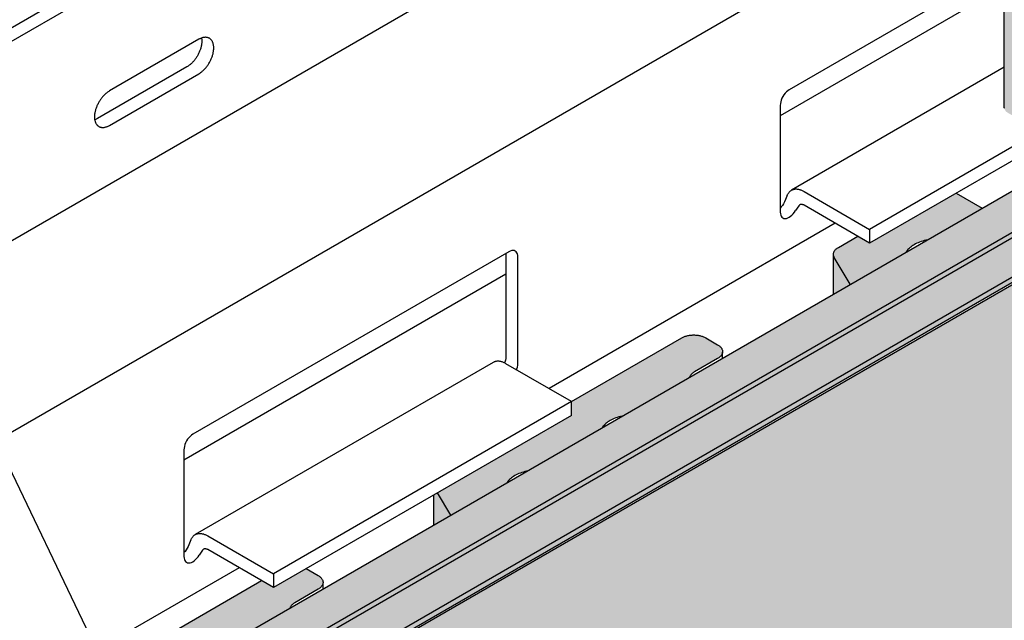
# Model space of a CAD drawing. Units: metres. Extents: x 11.92 to 12.97, y -8.17 to -6.68.
# Drawn here: x 12.33 to 12.56, y -7.49 to -7.35 of the extents above; entities that cross this region are included whole.
import ezdxf

# ---------------------------------------------------------------- set-up
doc = ezdxf.new("R2010")
doc.units = ezdxf.units.M
doc.linetypes.add('AUSGEZOGEN', pattern=[0])
doc.layers.add('XR$1$TB_615_1', color=7, linetype='AUSGEZOGEN')

msp = doc.modelspace()

# ---------------------------------------------------------------- hatches: boundary and pattern name
at = {"layer": 'XR$1$TB_615_1', "linetype": 'AUSGEZOGEN', "lineweight": -3, "true_color": 0xb47d47, "transparency": 33554687}
h = msp.add_hatch(color=45, dxfattribs=at)
h.paths.add_polyline_path([(12.92749, -7.20351), (12.61379, -7.38463), (12.61364, -7.38472), (12.61348, -7.38479), (12.61331, -7.38487), (12.61314, -7.38494), (12.61296, -7.385), (12.61278, -7.38506), (12.61259, -7.38511), (12.6124, -7.38516), (12.6122, -7.3852), (12.612, -7.38524), (12.61164, -7.38529), (12.59527, -7.39474), (12.59527, -7.39528), (12.59408, -7.39601), (12.21171, -7.61677), (12.21171, -7.97888), (12.44239, -7.8457), (12.48657, -7.7854), (12.53288, -7.74918), (12.57995, -7.71712), (12.62102, -7.66103), (12.65407, -7.60394), (12.66509, -7.54485), (12.69344, -7.50527), (12.72968, -7.45243), (12.7822, -7.42412), (12.84541, -7.41363), (12.89156, -7.41465), (12.92602, -7.40341), (12.92128, -7.35255), (12.92961, -7.22046)])
h.paths.add_polyline_path([(12.57023, -6.95375), (12.57004, -6.9537), (12.56987, -6.95363), (12.5697, -6.95356), (12.56954, -6.95349), (12.56938, -6.95341), (12.56923, -6.95333), (12.56478, -6.95076), (12.56467, -6.95069), (12.56388, -6.95016), (12.56388, -7.36951), (12.56389, -7.3696), (12.5639, -7.3697), (12.56392, -7.36979), (12.56395, -7.36988), (12.56399, -7.36997), (12.56403, -7.37006), (12.56408, -7.37015), (12.56415, -7.37023), (12.56421, -7.37031), (12.56429, -7.3704), (12.56437, -7.37047), (12.56447, -7.37055), (12.56456, -7.37062), (12.56467, -7.37069), (12.56478, -7.37076), (12.56923, -7.37333), (12.56938, -7.37341), (12.56954, -7.37349), (12.5697, -7.37356), (12.56987, -7.37363), (12.57004, -7.3737), (12.57023, -7.37375), (12.57041, -7.37381), (12.5706, -7.37385), (12.57079, -7.3739), (12.57099, -7.37393), (12.57119, -7.37396), (12.57139, -7.37398), (12.5716, -7.374), (12.5718, -7.37402), (12.57201, -7.37402), (12.57222, -7.37402), (12.57242, -7.37402), (12.57263, -7.374), (12.57283, -7.37399), (12.57304, -7.37396), (12.57324, -7.37393), (12.57343, -7.3739), (12.57363, -7.37385), (12.57382, -7.37381), (12.574, -7.37375), (12.57419, -7.3737), (12.57436, -7.37363), (12.57453, -7.37357), (12.59103, -7.36658), (12.5912, -7.36651), (12.59138, -7.36645), (12.59156, -7.36639), (12.59175, -7.36634), (12.59194, -7.36629), (12.59214, -7.36625), (12.59234, -7.36621), (12.59254, -7.36618), (12.59275, -7.36616), (12.59296, -7.36614), (12.59316, -7.36613), (12.59337, -7.36612), (12.59358, -7.36612), (12.59379, -7.36613), (12.594, -7.36614), (12.59421, -7.36616), (12.59441, -7.36619), (12.59461, -7.36622), (12.59481, -7.36626), (12.59501, -7.3663), (12.5952, -7.36635), (12.59538, -7.36641), (12.59557, -7.36647), (12.59574, -7.36653), (12.60861, -7.37158), (12.60878, -7.37165), (12.60896, -7.37171), (12.60915, -7.37176), (12.60934, -7.37181), (12.60954, -7.37185), (12.60973, -7.37189), (12.60994, -7.37192), (12.61014, -7.37195), (12.61035, -7.37197), (12.61055, -7.37198), (12.61076, -7.37199), (12.61097, -7.37199), (12.61118, -7.37198), (12.61139, -7.37197), (12.61139, -7.37268), (12.92594, -7.19108), (12.9189, -7.13478), (12.93199, -6.88005), (12.93134, -6.80012), (12.93301, -6.767), (12.61379, -6.9513), (12.61364, -6.95138), (12.61348, -6.95146), (12.61331, -6.95153), (12.61314, -6.9516), (12.61296, -6.95167), (12.61278, -6.95173), (12.61259, -6.95178), (12.6124, -6.95182), (12.6122, -6.95187), (12.612, -6.9519), (12.6118, -6.95193), (12.6116, -6.95196), (12.61139, -6.95197), (12.61118, -6.95198), (12.61097, -6.95199), (12.61076, -6.95199), (12.61055, -6.95198), (12.61035, -6.95197), (12.61014, -6.95195), (12.60994, -6.95192), (12.60973, -6.95189), (12.60954, -6.95185), (12.60934, -6.95181), (12.60915, -6.95176), (12.60896, -6.95171), (12.60878, -6.95165), (12.60861, -6.95158), (12.59574, -6.94653), (12.59557, -6.94647), (12.59538, -6.94641), (12.5952, -6.94635), (12.59501, -6.9463), (12.59481, -6.94626), (12.59461, -6.94622), (12.59441, -6.94619), (12.59421, -6.94616), (12.594, -6.94614), (12.59379, -6.94613), (12.59358, -6.94612), (12.59337, -6.94612), (12.59316, -6.94613), (12.59296, -6.94614), (12.59275, -6.94616), (12.59254, -6.94618), (12.59234, -6.94621), (12.59214, -6.94625), (12.59194, -6.94629), (12.59175, -6.94634), (12.59156, -6.94639), (12.59138, -6.94645), (12.5912, -6.94651), (12.59103, -6.94658), (12.57453, -6.95357), (12.57436, -6.95363), (12.57419, -6.9537), (12.574, -6.95375), (12.57382, -6.95381), (12.57363, -6.95385), (12.57343, -6.9539), (12.57324, -6.95393), (12.57304, -6.95396), (12.57283, -6.95399), (12.57263, -6.954), (12.57242, -6.95402), (12.57222, -6.95402), (12.57201, -6.95402), (12.5718, -6.95402), (12.5716, -6.954), (12.57139, -6.95398), (12.57119, -6.95396), (12.57099, -6.95393), (12.57079, -6.9539), (12.5706, -6.95385), (12.57041, -6.95381)])
h.paths.add_polyline_path([(12.59472, -7.59098), (12.59482, -7.59087), (12.59491, -7.59076), (12.59499, -7.59065), (12.59506, -7.59054), (12.59513, -7.59042), (12.59518, -7.5903), (12.59522, -7.59018), (12.59525, -7.59006), (12.59527, -7.58994), (12.59527, -7.58982), (12.59527, -7.59073), (12.59422, -7.59137), (12.59436, -7.59128), (12.59449, -7.59118), (12.59461, -7.59108)], flags=16)
at = {"layer": 'XR$1$TB_615_1', "linetype": 'AUSGEZOGEN', "lineweight": -3, "true_color": 0xaaa199, "transparency": 33554687}
msp.add_hatch(color=253, dxfattribs=at).paths.add_polyline_path([(12.28898, -7.54941), (12.28898, -7.55657), (12.29014, -7.55724), (12.29259, -7.55582), (12.29259, -7.56366), (12.29764, -7.56657), (12.92742, -7.20297), (12.92601, -7.19162), (12.92594, -7.19108), (12.61379, -7.3713), (12.61364, -7.37138), (12.61348, -7.37146), (12.61331, -7.37153), (12.61314, -7.3716), (12.61296, -7.37167), (12.61278, -7.37173), (12.61259, -7.37178), (12.6124, -7.37182), (12.6122, -7.37187), (12.612, -7.3719), (12.6118, -7.37193), (12.6116, -7.37196), (12.61139, -7.37197), (12.61118, -7.37198), (12.61097, -7.37199), (12.61076, -7.37199), (12.61055, -7.37198), (12.61035, -7.37197), (12.61014, -7.37195), (12.60994, -7.37192), (12.60973, -7.37189), (12.60954, -7.37185), (12.60934, -7.37181), (12.60915, -7.37176), (12.60896, -7.37171), (12.60878, -7.37165), (12.60861, -7.37158), (12.60169, -7.36887)])
at = {"layer": 'XR$1$TB_615_1', "linetype": 'AUSGEZOGEN', "lineweight": -3, "true_color": 0xfff2cd, "transparency": 33554687}
for points in [[(12.54375, -7.40189), (12.54412, -7.40178), (12.54451, -7.40167), (12.5449, -7.40158), (12.54511, -7.40153), (12.5585, -7.3938), (12.55222, -7.39018), (12.53129, -7.40226), (12.52841, -7.40059), (12.52371, -7.40331), (12.52357, -7.40339), (12.52343, -7.40348), (12.52331, -7.40358), (12.52319, -7.40368), (12.52308, -7.40378), (12.52298, -7.40388), (12.52289, -7.40399), (12.5228, -7.4041), (12.52273, -7.40421), (12.52267, -7.40432), (12.52262, -7.40444), (12.52258, -7.40456), (12.52255, -7.40467), (12.52253, -7.40479), (12.52251, -7.40491), (12.52251, -7.40503), (12.52253, -7.40515), (12.52255, -7.40527), (12.52258, -7.40539), (12.52262, -7.40551), (12.52267, -7.40562), (12.52273, -7.40574), (12.52251, -7.40537), (12.52251, -7.41458), (12.54012, -7.40442), (12.54037, -7.40406), (12.54056, -7.40384), (12.54057, -7.40382), (12.54076, -7.40362), (12.54098, -7.40341), (12.54123, -7.40321), (12.54149, -7.40301), (12.54176, -7.40282), (12.54206, -7.40264), (12.54237, -7.40247), (12.54269, -7.40231), (12.54303, -7.40216), (12.54338, -7.40202)], [(12.49144, -7.42509), (12.49128, -7.42501), (12.49111, -7.42494), (12.49094, -7.42487), (12.49075, -7.4248), (12.49057, -7.42474), (12.49037, -7.42469), (12.49017, -7.42464), (12.48997, -7.4246), (12.48977, -7.42457), (12.48956, -7.42454), (12.48935, -7.42452), (12.48914, -7.4245), (12.48893, -7.42449), (12.48871, -7.42449), (12.4885, -7.42449), (12.48829, -7.4245), (12.48807, -7.42452), (12.48786, -7.42454), (12.48766, -7.42457), (12.48745, -7.4246), (12.48725, -7.42464), (12.48705, -7.42469), (12.48686, -7.42474), (12.48667, -7.4248), (12.48649, -7.42487), (12.48631, -7.42494), (12.48614, -7.42501), (12.48598, -7.42509), (12.48583, -7.42518), (12.45913, -7.44059), (12.45913, -7.44393), (12.42581, -7.46316), (12.42581, -7.47041), (12.44355, -7.46017), (12.44373, -7.45993), (12.44391, -7.4597), (12.44411, -7.45949), (12.44434, -7.45928), (12.44458, -7.45907), (12.44484, -7.45888), (12.44512, -7.45869), (12.44541, -7.45851), (12.44572, -7.45834), (12.44605, -7.45818), (12.44638, -7.45803), (12.44674, -7.45789), (12.4471, -7.45776), (12.44748, -7.45764), (12.44786, -7.45754), (12.44828, -7.45744), (12.46665, -7.44683), (12.46682, -7.44659), (12.467, -7.44637), (12.46721, -7.44615), (12.46743, -7.44594), (12.46767, -7.44574), (12.46793, -7.44554), (12.46821, -7.44536), (12.4685, -7.44518), (12.46881, -7.44501), (12.46914, -7.44485), (12.46948, -7.4447), (12.46983, -7.44456), (12.4702, -7.44443), (12.47057, -7.44431), (12.47096, -7.44421), (12.47137, -7.44411), (12.48766, -7.4347), (12.48781, -7.43441), (12.48789, -7.43429), (12.48797, -7.43417), (12.48807, -7.43405), (12.48818, -7.43394), (12.48829, -7.43383), (12.48842, -7.43372), (12.48856, -7.43362), (12.4887, -7.43352), (12.48886, -7.43343), (12.49449, -7.43018), (12.49463, -7.43009), (12.49477, -7.42999), (12.4949, -7.4299), (12.49502, -7.4298), (12.49513, -7.42969), (12.49524, -7.42958), (12.49533, -7.42947), (12.49541, -7.42936), (12.49548, -7.42924), (12.49554, -7.42912), (12.49559, -7.429), (12.49563, -7.42888), (12.49566, -7.42876), (12.49568, -7.42863), (12.49568, -7.42851), (12.49568, -7.42839), (12.49566, -7.42827), (12.49563, -7.42814), (12.49559, -7.42802), (12.49554, -7.4279), (12.49548, -7.42778), (12.49541, -7.42767), (12.49533, -7.42755), (12.49524, -7.42744), (12.49513, -7.42733), (12.49502, -7.42723), (12.4949, -7.42713), (12.49477, -7.42703), (12.49463, -7.42693), (12.49449, -7.42684), (12.4916, -7.42518)], [(12.32911, -7.51682), (12.32913, -7.51694), (12.32917, -7.51706), (12.32921, -7.51717), (12.32926, -7.51729), (12.32932, -7.5174), (12.3291, -7.51703), (12.3291, -7.52625), (12.34685, -7.516), (12.34702, -7.51576), (12.3472, -7.51554), (12.34741, -7.51532), (12.34763, -7.51511), (12.34787, -7.51491), (12.34813, -7.51471), (12.34841, -7.51452), (12.3487, -7.51434), (12.34901, -7.51417), (12.34934, -7.51401), (12.34968, -7.51386), (12.35039, -7.51358), (12.3504, -7.5136), (12.35077, -7.51348), (12.35116, -7.51337), (12.35157, -7.51327), (12.36994, -7.50267), (12.37011, -7.50243), (12.3703, -7.5022), (12.3705, -7.50199), (12.37072, -7.50178), (12.37097, -7.50157), (12.37123, -7.50138), (12.3715, -7.50119), (12.3718, -7.50101), (12.37211, -7.50084), (12.37243, -7.50068), (12.37277, -7.50053), (12.37313, -7.50039), (12.37349, -7.50026), (12.37387, -7.50014), (12.37425, -7.50004), (12.37467, -7.49994), (12.39096, -7.49053), (12.3911, -7.49025), (12.39118, -7.49012), (12.39127, -7.49), (12.39136, -7.48989), (12.39147, -7.48977), (12.39159, -7.48966), (12.39171, -7.48956), (12.39185, -7.48945), (12.392, -7.48936), (12.39215, -7.48926), (12.39778, -7.48601), (12.39793, -7.48592), (12.39807, -7.48583), (12.3982, -7.48573), (12.39832, -7.48563), (12.39843, -7.48552), (12.39853, -7.48541), (12.39862, -7.4853), (12.3987, -7.48519), (12.39878, -7.48507), (12.39884, -7.48495), (12.39889, -7.48483), (12.39892, -7.48471), (12.39895, -7.48459), (12.39897, -7.48447), (12.39897, -7.48434), (12.39897, -7.48422), (12.39895, -7.4841), (12.39892, -7.48398), (12.39889, -7.48385), (12.39884, -7.48373), (12.39878, -7.48362), (12.3987, -7.4835), (12.39862, -7.48339), (12.39853, -7.48327), (12.39843, -7.48317), (12.39832, -7.48306), (12.3982, -7.48296), (12.39807, -7.48286), (12.39793, -7.48277), (12.39778, -7.48268), (12.39489, -7.48101), (12.38696, -7.48559), (12.38407, -7.48393), (12.3303, -7.51497), (12.33015, -7.51506), (12.33002, -7.51515), (12.32989, -7.51524), (12.32977, -7.51534), (12.32967, -7.51544), (12.32957, -7.51555), (12.32947, -7.51566), (12.32939, -7.51576), (12.32932, -7.51588), (12.32926, -7.51599), (12.32921, -7.51611), (12.32917, -7.51622), (12.32913, -7.51634), (12.32911, -7.51646), (12.3291, -7.51658), (12.3291, -7.5167)]]:
    msp.add_hatch(color=254, dxfattribs=at).paths.add_polyline_path(points)

# ---------------------------------------------------------------- linework, layer by layer
at = {"layer": 'XR$1$TB_615_1', "color": 7, "linetype": 'AUSGEZOGEN', "lineweight": 25, "transparency": 33554687}
for p, q in [((12.56388, -7.36951), (12.56388, -6.94981)), ((12.56389, -7.3696), (12.56388, -7.36951)), ((12.55222, -7.39018), (12.5585, -7.3938)), ((12.59408, -7.39601), (12.21171, -7.61677)), ((12.52371, -7.40331), (12.52841, -7.40059)), ((12.54269, -7.40231), (12.54237, -7.40247)), ((12.54303, -7.40216), (12.54269, -7.40231)), ((12.54338, -7.40202), (12.54303, -7.40216)), ((12.54375, -7.40189), (12.54338, -7.40202)), ((12.54412, -7.40178), (12.54375, -7.40189)), ((12.54451, -7.40167), (12.54412, -7.40178)), ((12.5449, -7.40158), (12.54451, -7.40167)), ((12.54511, -7.40153), (12.5449, -7.40158)), ((12.52251, -7.40491), (12.52253, -7.40479)), ((12.52253, -7.40479), (12.52255, -7.40467)), ((12.52255, -7.40467), (12.52258, -7.40456)), ((12.52258, -7.40456), (12.52262, -7.40444)), ((12.52262, -7.40444), (12.52267, -7.40432)), ((12.52267, -7.40432), (12.52273, -7.40421)), ((12.52273, -7.40421), (12.5228, -7.4041)), ((12.5228, -7.4041), (12.52289, -7.40399)), ((12.52289, -7.40399), (12.52298, -7.40388)), ((12.52298, -7.40388), (12.52308, -7.40378)), ((12.52308, -7.40378), (12.52319, -7.40368)), ((12.52319, -7.40368), (12.52331, -7.40358)), ((12.52331, -7.40358), (12.52343, -7.40348)), ((12.52343, -7.40348), (12.52357, -7.40339)), ((12.52357, -7.40339), (12.52371, -7.40331)), ((12.54021, -7.40429), (12.54014, -7.40441)), ((12.54037, -7.40406), (12.54021, -7.40429)), ((12.54056, -7.40384), (12.54037, -7.40406)), ((12.54076, -7.40362), (12.54056, -7.40384)), ((12.54057, -7.40382), (12.54056, -7.40384)), ((12.54098, -7.40341), (12.54076, -7.40362)), ((12.54123, -7.40321), (12.54098, -7.40341)), ((12.54149, -7.40301), (12.54123, -7.40321)), ((12.54176, -7.40282), (12.54149, -7.40301)), ((12.54206, -7.40264), (12.54176, -7.40282)), ((12.54237, -7.40247), (12.54206, -7.40264)), ((12.52251, -7.40503), (12.52251, -7.40491)), ((12.52253, -7.40515), (12.52251, -7.40503)), ((12.52251, -7.41458), (12.52251, -7.40515)), ((12.52255, -7.40527), (12.52253, -7.40515)), ((12.52258, -7.40539), (12.52255, -7.40527)), ((12.52262, -7.40551), (12.52258, -7.40539)), ((12.52267, -7.40562), (12.52262, -7.40551)), ((12.52273, -7.40574), (12.52267, -7.40562)), ((12.52658, -7.41223), (12.52273, -7.40574)), ((12.45913, -7.44059), (12.48583, -7.42518)), ((12.48583, -7.42518), (12.48598, -7.42509)), ((12.48598, -7.42509), (12.48614, -7.42501)), ((12.48614, -7.42501), (12.48631, -7.42494)), ((12.48631, -7.42494), (12.48649, -7.42487)), ((12.48649, -7.42487), (12.48667, -7.4248)), ((12.48667, -7.4248), (12.48686, -7.42474)), ((12.48686, -7.42474), (12.48705, -7.42469)), ((12.48705, -7.42469), (12.48725, -7.42464)), ((12.48725, -7.42464), (12.48745, -7.4246)), ((12.48745, -7.4246), (12.48766, -7.42457)), ((12.48766, -7.42457), (12.48786, -7.42454)), ((12.48786, -7.42454), (12.48807, -7.42452)), ((12.48807, -7.42452), (12.48829, -7.4245)), ((12.48829, -7.4245), (12.4885, -7.42449)), ((12.4885, -7.42449), (12.48871, -7.42449)), ((12.48871, -7.42449), (12.48893, -7.42449)), ((12.48893, -7.42449), (12.48914, -7.4245)), ((12.48914, -7.4245), (12.48935, -7.42452)), ((12.48935, -7.42452), (12.48956, -7.42454)), ((12.48956, -7.42454), (12.48977, -7.42457)), ((12.48977, -7.42457), (12.48997, -7.4246)), ((12.48997, -7.4246), (12.49017, -7.42464)), ((12.49017, -7.42464), (12.49037, -7.42469)), ((12.49037, -7.42469), (12.49057, -7.42474)), ((12.49057, -7.42474), (12.49075, -7.4248)), ((12.49075, -7.4248), (12.49094, -7.42487)), ((12.49094, -7.42487), (12.49111, -7.42494)), ((12.49111, -7.42494), (12.49128, -7.42501)), ((12.49128, -7.42501), (12.49144, -7.42509)), ((12.49144, -7.42509), (12.4916, -7.42518)), ((12.4916, -7.42518), (12.49449, -7.42684)), ((12.49449, -7.42684), (12.49463, -7.42693)), ((12.49463, -7.42693), (12.49477, -7.42703)), ((12.49477, -7.42703), (12.4949, -7.42713)), ((12.4949, -7.42713), (12.49502, -7.42723)), ((12.49502, -7.42723), (12.49513, -7.42733)), ((12.49513, -7.42733), (12.49524, -7.42744)), ((12.49524, -7.42744), (12.49533, -7.42755)), ((12.49533, -7.42755), (12.49541, -7.42767)), ((12.49541, -7.42767), (12.49548, -7.42778)), ((12.49548, -7.42778), (12.49554, -7.4279)), ((12.49554, -7.4279), (12.49559, -7.42802)), ((12.49559, -7.42802), (12.49563, -7.42814)), ((12.49563, -7.42814), (12.49566, -7.42827)), ((12.49566, -7.42827), (12.49568, -7.42839)), ((12.49568, -7.42863), (12.49566, -7.42876)), ((12.49568, -7.42839), (12.49568, -7.42851)), ((12.49568, -7.42851), (12.49568, -7.42863)), ((12.49568, -7.43007), (12.49568, -7.42863)), ((12.49449, -7.43018), (12.48886, -7.43343)), ((12.49463, -7.43009), (12.49449, -7.43018)), ((12.49477, -7.42999), (12.49463, -7.43009)), ((12.4949, -7.4299), (12.49477, -7.42999)), ((12.49502, -7.4298), (12.4949, -7.4299)), ((12.49513, -7.42969), (12.49502, -7.4298)), ((12.49524, -7.42958), (12.49513, -7.42969)), ((12.49533, -7.42947), (12.49524, -7.42958)), ((12.49541, -7.42936), (12.49533, -7.42947)), ((12.49548, -7.42924), (12.49541, -7.42936)), ((12.49554, -7.42912), (12.49548, -7.42924)), ((12.49559, -7.429), (12.49554, -7.42912)), ((12.49563, -7.42888), (12.49559, -7.429)), ((12.49566, -7.42876), (12.49563, -7.42888)), ((12.48775, -7.43454), (12.48769, -7.43466)), ((12.48769, -7.43466), (12.48769, -7.43469)), ((12.48781, -7.43441), (12.48775, -7.43454)), ((12.48789, -7.43429), (12.48781, -7.43441)), ((12.48797, -7.43417), (12.48789, -7.43429)), ((12.48807, -7.43405), (12.48797, -7.43417)), ((12.48818, -7.43394), (12.48807, -7.43405)), ((12.48829, -7.43383), (12.48818, -7.43394)), ((12.48842, -7.43372), (12.48829, -7.43383)), ((12.48856, -7.43362), (12.48842, -7.43372)), ((12.4887, -7.43352), (12.48856, -7.43362)), ((12.48886, -7.43343), (12.4887, -7.43352)), ((12.4685, -7.44518), (12.46821, -7.44536)), ((12.46881, -7.44501), (12.4685, -7.44518)), ((12.46914, -7.44485), (12.46881, -7.44501)), ((12.46948, -7.4447), (12.46914, -7.44485)), ((12.46983, -7.44456), (12.46948, -7.4447)), ((12.4702, -7.44443), (12.46983, -7.44456)), ((12.47057, -7.44431), (12.4702, -7.44443)), ((12.47096, -7.44421), (12.47057, -7.44431)), ((12.47135, -7.44411), (12.47096, -7.44421)), ((12.47137, -7.44411), (12.47135, -7.44411)), ((12.46666, -7.44682), (12.46665, -7.44683)), ((12.46682, -7.44659), (12.46666, -7.44682)), ((12.467, -7.44637), (12.46682, -7.44659)), ((12.46721, -7.44615), (12.467, -7.44637)), ((12.46743, -7.44594), (12.46721, -7.44615)), ((12.46767, -7.44574), (12.46743, -7.44594)), ((12.46793, -7.44554), (12.46767, -7.44574)), ((12.46821, -7.44536), (12.46793, -7.44554)), ((12.44411, -7.45949), (12.44391, -7.4597)), ((12.44434, -7.45928), (12.44411, -7.45949)), ((12.44458, -7.45907), (12.44434, -7.45928)), ((12.44484, -7.45888), (12.44458, -7.45907)), ((12.44512, -7.45869), (12.44484, -7.45888)), ((12.44541, -7.45851), (12.44512, -7.45869)), ((12.44572, -7.45834), (12.44541, -7.45851)), ((12.44605, -7.45818), (12.44572, -7.45834)), ((12.44638, -7.45803), (12.44605, -7.45818)), ((12.44674, -7.45789), (12.44638, -7.45803)), ((12.4471, -7.45776), (12.44674, -7.45789)), ((12.44748, -7.45764), (12.4471, -7.45776)), ((12.44786, -7.45754), (12.44748, -7.45764)), ((12.44826, -7.45744), (12.44786, -7.45754)), ((12.44828, -7.45744), (12.44826, -7.45744)), ((12.44356, -7.46016), (12.44355, -7.46017)), ((12.44373, -7.45993), (12.44356, -7.46016)), ((12.44391, -7.4597), (12.44373, -7.45993)), ((12.42581, -7.47041), (12.42581, -7.46316)), ((12.42988, -7.46806), (12.42668, -7.46266)), ((12.39489, -7.48101), (12.39778, -7.48268)), ((12.39778, -7.48268), (12.39793, -7.48277)), ((12.39793, -7.48277), (12.39807, -7.48286)), ((12.39807, -7.48286), (12.3982, -7.48296)), ((12.3982, -7.48296), (12.39832, -7.48306)), ((12.39832, -7.48306), (12.39843, -7.48317)), ((12.39843, -7.48317), (12.39853, -7.48327)), ((12.39853, -7.48327), (12.39862, -7.48339)), ((12.39862, -7.48339), (12.3987, -7.4835)), ((12.3303, -7.51497), (12.38407, -7.48393)), ((12.39807, -7.48583), (12.39793, -7.48592)), ((12.3982, -7.48573), (12.39807, -7.48583)), ((12.39832, -7.48563), (12.3982, -7.48573)), ((12.39843, -7.48552), (12.39832, -7.48563)), ((12.39853, -7.48541), (12.39843, -7.48552)), ((12.39862, -7.4853), (12.39853, -7.48541)), ((12.3987, -7.48519), (12.39862, -7.4853)), ((12.3987, -7.4835), (12.39878, -7.48362)), ((12.39878, -7.48507), (12.3987, -7.48519)), ((12.39878, -7.48362), (12.39884, -7.48373)), ((12.39884, -7.48495), (12.39878, -7.48507)), ((12.39884, -7.48373), (12.39889, -7.48385)), ((12.39889, -7.48483), (12.39884, -7.48495)), ((12.39889, -7.48385), (12.39892, -7.48398)), ((12.39892, -7.48471), (12.39889, -7.48483)), ((12.39892, -7.48398), (12.39895, -7.4841)), ((12.39895, -7.48459), (12.39892, -7.48471)), ((12.39895, -7.4841), (12.39897, -7.48422)), ((12.39897, -7.48447), (12.39895, -7.48459)), ((12.39897, -7.48422), (12.39897, -7.48434)), ((12.39897, -7.48434), (12.39897, -7.48447)), ((12.39897, -7.4859), (12.39897, -7.48447)), ((12.39778, -7.48601), (12.39215, -7.48926)), ((12.39793, -7.48592), (12.39778, -7.48601)), ((12.39099, -7.4905), (12.39098, -7.49052)), ((12.39104, -7.49037), (12.39099, -7.4905)), ((12.3911, -7.49025), (12.39104, -7.49037)), ((12.39118, -7.49012), (12.3911, -7.49025)), ((12.39127, -7.49), (12.39118, -7.49012)), ((12.39136, -7.48989), (12.39127, -7.49)), ((12.39147, -7.48977), (12.39136, -7.48989)), ((12.39159, -7.48966), (12.39147, -7.48977)), ((12.39171, -7.48956), (12.39159, -7.48966)), ((12.39185, -7.48945), (12.39171, -7.48956)), ((12.392, -7.48936), (12.39185, -7.48945)), ((12.39215, -7.48926), (12.392, -7.48936))]:
    msp.add_line(p, q, dxfattribs=at)
at = {"layer": 'XR$1$TB_615_1', "color": 7, "linetype": 'AUSGEZOGEN', "lineweight": -3, "transparency": 33554687}
for p, q in [((12.29764, -7.55441), (12.92601, -7.19162)), ((12.29764, -7.55574), (12.92616, -7.19287)), ((12.29764, -7.56524), (12.92727, -7.20173)), ((12.29764, -7.56657), (12.92742, -7.20297)), ((12.16612, -7.44103), (12.56388, -7.21139)), ((12.56388, -7.21472), (12.16901, -7.4427)), ((12.56388, -7.26298), (12.16939, -7.49074)), ((12.56388, -7.3093), (12.19407, -7.52281)), ((12.26411, -7.334), (12.3504, -7.5136)), ((12.56388, -7.33511), (12.51181, -7.36518)), ((12.56388, -7.34011), (12.50964, -7.37143)), ((12.36891, -7.35296), (12.34726, -7.36546)), ((12.36906, -7.35288), (12.36891, -7.35296)), ((12.3692, -7.35281), (12.36906, -7.35288)), ((12.36934, -7.35275), (12.3692, -7.35281)), ((12.36948, -7.35269), (12.36934, -7.35275)), ((12.36946, -7.35477), (12.36941, -7.35495)), ((12.3695, -7.35459), (12.36946, -7.35477)), ((12.36962, -7.35264), (12.36948, -7.35269)), ((12.36954, -7.35441), (12.3695, -7.35459)), ((12.36957, -7.35423), (12.36954, -7.35441)), ((12.36957, -7.35265), (12.36959, -7.35275)), ((12.36959, -7.35406), (12.36957, -7.35423)), ((12.36959, -7.35275), (12.36961, -7.3529)), ((12.36961, -7.35388), (12.36959, -7.35406)), ((12.36961, -7.3529), (12.36963, -7.35306)), ((12.36963, -7.35371), (12.36961, -7.35388)), ((12.36976, -7.35259), (12.36962, -7.35264)), ((12.36963, -7.35306), (12.36963, -7.35322)), ((12.36963, -7.35322), (12.36964, -7.35338)), ((12.36964, -7.35338), (12.36963, -7.35355)), ((12.36963, -7.35355), (12.36963, -7.35371)), ((12.36989, -7.35255), (12.36976, -7.35259)), ((12.37003, -7.35252), (12.36989, -7.35255)), ((12.37016, -7.3525), (12.37003, -7.35252)), ((12.3703, -7.35248), (12.37016, -7.3525)), ((12.37043, -7.35247), (12.3703, -7.35248)), ((12.37055, -7.35247), (12.37043, -7.35247)), ((12.37068, -7.35248), (12.37055, -7.35247)), ((12.3708, -7.35249), (12.37068, -7.35248)), ((12.37092, -7.35251), (12.3708, -7.35249)), ((12.37104, -7.35253), (12.37092, -7.35251)), ((12.37115, -7.35257), (12.37104, -7.35253)), ((12.37126, -7.35261), (12.37115, -7.35257)), ((12.37136, -7.35266), (12.37126, -7.35261)), ((12.37147, -7.35271), (12.37136, -7.35266)), ((12.37156, -7.35277), (12.37147, -7.35271)), ((12.37166, -7.35284), (12.37156, -7.35277)), ((12.37175, -7.35291), (12.37166, -7.35284)), ((12.37183, -7.353), (12.37175, -7.35291)), ((12.37191, -7.35308), (12.37183, -7.353)), ((12.37199, -7.35318), (12.37191, -7.35308)), ((12.37206, -7.35328), (12.37199, -7.35318)), ((12.37213, -7.35338), (12.37206, -7.35328)), ((12.37219, -7.35349), (12.37213, -7.35338)), ((12.37225, -7.35361), (12.37219, -7.35349)), ((12.3723, -7.35373), (12.37225, -7.35361)), ((12.37235, -7.35386), (12.3723, -7.35373)), ((12.37239, -7.35399), (12.37235, -7.35386)), ((12.37242, -7.35413), (12.37239, -7.35399)), ((12.37245, -7.35427), (12.37242, -7.35413)), ((12.37248, -7.35442), (12.37245, -7.35427)), ((12.3725, -7.35457), (12.37248, -7.35442)), ((12.37251, -7.35473), (12.3725, -7.35457)), ((12.37252, -7.35488), (12.37251, -7.35473)), ((12.36848, -7.35711), (12.36837, -7.35728)), ((12.36858, -7.35694), (12.36848, -7.35711)), ((12.36868, -7.35676), (12.36858, -7.35694)), ((12.36877, -7.35659), (12.36868, -7.35676)), ((12.36886, -7.35641), (12.36877, -7.35659)), ((12.36895, -7.35623), (12.36886, -7.35641)), ((12.36903, -7.35605), (12.36895, -7.35623)), ((12.3691, -7.35586), (12.36903, -7.35605)), ((12.36918, -7.35568), (12.3691, -7.35586)), ((12.36924, -7.3555), (12.36918, -7.35568)), ((12.3693, -7.35532), (12.36924, -7.3555)), ((12.36936, -7.35513), (12.3693, -7.35532)), ((12.36941, -7.35495), (12.36936, -7.35513)), ((12.37213, -7.35717), (12.37219, -7.35698)), ((12.37219, -7.35698), (12.37225, -7.3568)), ((12.37225, -7.3568), (12.3723, -7.35662)), ((12.3723, -7.35662), (12.37235, -7.35644)), ((12.37235, -7.35644), (12.37239, -7.35626)), ((12.37239, -7.35626), (12.37242, -7.35608)), ((12.37242, -7.35608), (12.37245, -7.3559)), ((12.37245, -7.3559), (12.37248, -7.35572)), ((12.37248, -7.35572), (12.3725, -7.35555)), ((12.3725, -7.35555), (12.37251, -7.35538)), ((12.37251, -7.35538), (12.37252, -7.35521)), ((12.37252, -7.35505), (12.37252, -7.35488)), ((12.37252, -7.35521), (12.37252, -7.35505)), ((12.36617, -7.35955), (12.36603, -7.35963)), ((12.36631, -7.35945), (12.36617, -7.35955)), ((12.36645, -7.35936), (12.36631, -7.35945)), ((12.36659, -7.35925), (12.36645, -7.35936)), ((12.36673, -7.35914), (12.36659, -7.35925)), ((12.36687, -7.35903), (12.36673, -7.35914)), ((12.36701, -7.35891), (12.36687, -7.35903)), ((12.36714, -7.35878), (12.36701, -7.35891)), ((12.36728, -7.35865), (12.36714, -7.35878)), ((12.36741, -7.35852), (12.36728, -7.35865)), ((12.36754, -7.35838), (12.36741, -7.35852)), ((12.36767, -7.35823), (12.36754, -7.35838)), ((12.36779, -7.35808), (12.36767, -7.35823)), ((12.36791, -7.35793), (12.36779, -7.35808)), ((12.36803, -7.35777), (12.36791, -7.35793)), ((12.36815, -7.35761), (12.36803, -7.35777)), ((12.36826, -7.35745), (12.36815, -7.35761)), ((12.36837, -7.35728), (12.36826, -7.35745)), ((12.3708, -7.35959), (12.37092, -7.35944)), ((12.37092, -7.35944), (12.37104, -7.35928)), ((12.37104, -7.35928), (12.37115, -7.35911)), ((12.37115, -7.35911), (12.37126, -7.35895)), ((12.37126, -7.35895), (12.37136, -7.35878)), ((12.37136, -7.35878), (12.37147, -7.3586)), ((12.37147, -7.3586), (12.37156, -7.35843)), ((12.37156, -7.35843), (12.37166, -7.35825)), ((12.37166, -7.35825), (12.37175, -7.35807)), ((12.37175, -7.35807), (12.37183, -7.35789)), ((12.37183, -7.35789), (12.37191, -7.35771)), ((12.37191, -7.35771), (12.37199, -7.35753)), ((12.37199, -7.35753), (12.37206, -7.35735)), ((12.37206, -7.35735), (12.37213, -7.35717)), ((12.36603, -7.35963), (12.34438, -7.37213)), ((12.34726, -7.3738), (12.36891, -7.3613)), ((12.36891, -7.3613), (12.36906, -7.36121)), ((12.36906, -7.36121), (12.3692, -7.36112)), ((12.3692, -7.36112), (12.36934, -7.36102)), ((12.36934, -7.36102), (12.36948, -7.36092)), ((12.36948, -7.36092), (12.36962, -7.36081)), ((12.36962, -7.36081), (12.36976, -7.3607)), ((12.36976, -7.3607), (12.36989, -7.36057)), ((12.36989, -7.36057), (12.37003, -7.36045)), ((12.37003, -7.36045), (12.37016, -7.36032)), ((12.37016, -7.36032), (12.3703, -7.36018)), ((12.3703, -7.36018), (12.37043, -7.36004)), ((12.37043, -7.36004), (12.37055, -7.3599)), ((12.37055, -7.3599), (12.37068, -7.35975)), ((12.37068, -7.35975), (12.3708, -7.35959)), ((12.56388, -7.35971), (12.51236, -7.38946)), ((12.34588, -7.36658), (12.34575, -7.36672)), ((12.34601, -7.36644), (12.34588, -7.36658)), ((12.34615, -7.36631), (12.34601, -7.36644)), ((12.34628, -7.36619), (12.34615, -7.36631)), ((12.34642, -7.36607), (12.34628, -7.36619)), ((12.34656, -7.36595), (12.34642, -7.36607)), ((12.3467, -7.36584), (12.34656, -7.36595)), ((12.34684, -7.36574), (12.3467, -7.36584)), ((12.34698, -7.36564), (12.34684, -7.36574)), ((12.34712, -7.36555), (12.34698, -7.36564)), ((12.34726, -7.36546), (12.34712, -7.36555)), ((12.51054, -7.36639), (12.51028, -7.36679)), ((12.51083, -7.36602), (12.51054, -7.36639)), ((12.51114, -7.36569), (12.51083, -7.36602)), ((12.51147, -7.3654), (12.51114, -7.36569)), ((12.51181, -7.36518), (12.51147, -7.3654)), ((12.59386, -7.36614), (12.53129, -7.40226)), ((12.28898, -7.54941), (12.60169, -7.36887)), ((12.34426, -7.36905), (12.34419, -7.36923)), ((12.34434, -7.36887), (12.34426, -7.36905)), ((12.34443, -7.36869), (12.34434, -7.36887)), ((12.34452, -7.36851), (12.34443, -7.36869)), ((12.34461, -7.36833), (12.34452, -7.36851)), ((12.34471, -7.36816), (12.34461, -7.36833)), ((12.34481, -7.36798), (12.34471, -7.36816)), ((12.34492, -7.36781), (12.34481, -7.36798)), ((12.34503, -7.36765), (12.34492, -7.36781)), ((12.34514, -7.36748), (12.34503, -7.36765)), ((12.34526, -7.36732), (12.34514, -7.36748)), ((12.34538, -7.36717), (12.34526, -7.36732)), ((12.3455, -7.36701), (12.34538, -7.36717)), ((12.34563, -7.36686), (12.3455, -7.36701)), ((12.34575, -7.36672), (12.34563, -7.36686)), ((12.50967, -7.36852), (12.50964, -7.36893)), ((12.50964, -7.36893), (12.50964, -7.39476)), ((12.50975, -7.36809), (12.50967, -7.36852)), ((12.50988, -7.36766), (12.50975, -7.36809)), ((12.51006, -7.36722), (12.50988, -7.36766)), ((12.51028, -7.36679), (12.51006, -7.36722)), ((12.34367, -7.37138), (12.34366, -7.37155)), ((12.34368, -7.37121), (12.34367, -7.37138)), ((12.3437, -7.37104), (12.34368, -7.37121)), ((12.34372, -7.37086), (12.3437, -7.37104)), ((12.34376, -7.37068), (12.34372, -7.37086)), ((12.34379, -7.3705), (12.34376, -7.37068)), ((12.34383, -7.37032), (12.34379, -7.3705)), ((12.34388, -7.37014), (12.34383, -7.37032)), ((12.34393, -7.36996), (12.34388, -7.37014)), ((12.34399, -7.36978), (12.34393, -7.36996)), ((12.34405, -7.36959), (12.34399, -7.36978)), ((12.34412, -7.36941), (12.34405, -7.36959)), ((12.34419, -7.36923), (12.34412, -7.36941)), ((12.34366, -7.37155), (12.34366, -7.37171)), ((12.34366, -7.37171), (12.34366, -7.37188)), ((12.34366, -7.37188), (12.34367, -7.37203)), ((12.34367, -7.37203), (12.34368, -7.37219)), ((12.34368, -7.37219), (12.3437, -7.37234)), ((12.3437, -7.37234), (12.34372, -7.37249)), ((12.34381, -7.3724), (12.34372, -7.37244)), ((12.34372, -7.37249), (12.34376, -7.37263)), ((12.34376, -7.37263), (12.34379, -7.37277)), ((12.34379, -7.37277), (12.34383, -7.3729)), ((12.34395, -7.37235), (12.34381, -7.3724)), ((12.34383, -7.3729), (12.34388, -7.37303)), ((12.34388, -7.37303), (12.34393, -7.37315)), ((12.34393, -7.37315), (12.34399, -7.37327)), ((12.34409, -7.37228), (12.34395, -7.37235)), ((12.34399, -7.37327), (12.34405, -7.37338)), ((12.34405, -7.37338), (12.34412, -7.37348)), ((12.34424, -7.37221), (12.34409, -7.37228)), ((12.34412, -7.37348), (12.34419, -7.37358)), ((12.34419, -7.37358), (12.34426, -7.37368)), ((12.34438, -7.37213), (12.34424, -7.37221)), ((12.34426, -7.37368), (12.34434, -7.37376)), ((12.34434, -7.37376), (12.34443, -7.37385)), ((12.34712, -7.37388), (12.34726, -7.3738)), ((12.57712, -7.37247), (12.53129, -7.39893)), ((12.34443, -7.37385), (12.34452, -7.37392)), ((12.34452, -7.37392), (12.34461, -7.37399)), ((12.34461, -7.37399), (12.34471, -7.37405)), ((12.34471, -7.37405), (12.34481, -7.3741)), ((12.34481, -7.3741), (12.34492, -7.37415)), ((12.34492, -7.37415), (12.34503, -7.37419)), ((12.34503, -7.37419), (12.34514, -7.37423)), ((12.34514, -7.37423), (12.34526, -7.37425)), ((12.34526, -7.37425), (12.34538, -7.37427)), ((12.34538, -7.37427), (12.3455, -7.37428)), ((12.3455, -7.37428), (12.34563, -7.37429)), ((12.34563, -7.37429), (12.34575, -7.37429)), ((12.34575, -7.37429), (12.34588, -7.37428)), ((12.34588, -7.37428), (12.34601, -7.37426)), ((12.34601, -7.37426), (12.34615, -7.37424)), ((12.34615, -7.37424), (12.34628, -7.37421)), ((12.34628, -7.37421), (12.34642, -7.37417)), ((12.34642, -7.37417), (12.34656, -7.37412)), ((12.34656, -7.37412), (12.3467, -7.37407)), ((12.3467, -7.37407), (12.34684, -7.37401)), ((12.34684, -7.37401), (12.34698, -7.37395)), ((12.34698, -7.37395), (12.34712, -7.37388)), ((12.51142, -7.39054), (12.51148, -7.39041)), ((12.51148, -7.39041), (12.51155, -7.39029)), ((12.51155, -7.39029), (12.51162, -7.39017)), ((12.51162, -7.39017), (12.51169, -7.39006)), ((12.51169, -7.39006), (12.51177, -7.38995)), ((12.51177, -7.38995), (12.51186, -7.38985)), ((12.51186, -7.38985), (12.51195, -7.38976)), ((12.51195, -7.38976), (12.51205, -7.38968)), ((12.51205, -7.38968), (12.51214, -7.3896)), ((12.51214, -7.3896), (12.51225, -7.38952)), ((12.51225, -7.38952), (12.51236, -7.38946)), ((12.51236, -7.38946), (12.51247, -7.3894)), ((12.51247, -7.3894), (12.51258, -7.38934)), ((12.51258, -7.38934), (12.5127, -7.3893)), ((12.5127, -7.3893), (12.51282, -7.38926)), ((12.51282, -7.38926), (12.51295, -7.38923)), ((12.51295, -7.38923), (12.51308, -7.3892)), ((12.51308, -7.3892), (12.51321, -7.38918)), ((12.51321, -7.38918), (12.51334, -7.38917)), ((12.51334, -7.38917), (12.51348, -7.38917)), ((12.51348, -7.38917), (12.51362, -7.38917)), ((12.51362, -7.38917), (12.51376, -7.38918)), ((12.51376, -7.38918), (12.5139, -7.3892)), ((12.5139, -7.3892), (12.51405, -7.38923)), ((12.51405, -7.38923), (12.5142, -7.38926)), ((12.5142, -7.38926), (12.51435, -7.3893)), ((12.51435, -7.3893), (12.5145, -7.38934)), ((12.5145, -7.38934), (12.51465, -7.3894)), ((12.51465, -7.3894), (12.5148, -7.38946)), ((12.5148, -7.38946), (12.51495, -7.38952)), ((12.51495, -7.38952), (12.51511, -7.38959)), ((12.51511, -7.38959), (12.51526, -7.38967)), ((12.51526, -7.38967), (12.51542, -7.38976)), ((12.51542, -7.38976), (12.53129, -7.39893)), ((12.51045, -7.39273), (12.51019, -7.39313)), ((12.51067, -7.3923), (12.51045, -7.39273)), ((12.51134, -7.39074), (12.51067, -7.3923)), ((12.51134, -7.39074), (12.51136, -7.39067)), ((12.51136, -7.39067), (12.51142, -7.39054)), ((12.51464, -7.39291), (12.51457, -7.39292)), ((12.51472, -7.3929), (12.51464, -7.39291)), ((12.5148, -7.3929), (12.51472, -7.3929)), ((12.51489, -7.3929), (12.5148, -7.3929)), ((12.51497, -7.39292), (12.51489, -7.3929)), ((12.5099, -7.3935), (12.50964, -7.39378)), ((12.50964, -7.39476), (12.50967, -7.39514)), ((12.50967, -7.39514), (12.50975, -7.39547)), ((12.51019, -7.39313), (12.5099, -7.3935)), ((12.51248, -7.3955), (12.51279, -7.39517)), ((12.51279, -7.39517), (12.51308, -7.3948)), ((12.51308, -7.3948), (12.51334, -7.39439)), ((12.51415, -7.39323), (12.51333, -7.39441)), ((12.5142, -7.39316), (12.51415, -7.39323)), ((12.51425, -7.39311), (12.5142, -7.39316)), ((12.51431, -7.39306), (12.51425, -7.39311)), ((12.51437, -7.39301), (12.51431, -7.39306)), ((12.51443, -7.39297), (12.51437, -7.39301)), ((12.5145, -7.39294), (12.51443, -7.39297)), ((12.51457, -7.39292), (12.5145, -7.39294)), ((12.51506, -7.39294), (12.51497, -7.39292)), ((12.51515, -7.39297), (12.51506, -7.39294)), ((12.51524, -7.393), (12.51515, -7.39297)), ((12.51533, -7.39304), (12.51524, -7.393)), ((12.51542, -7.39309), (12.51533, -7.39304)), ((12.53129, -7.40226), (12.51542, -7.39309)), ((12.52298, -7.39746), (12.4537, -7.43746)), ((12.50975, -7.39547), (12.50988, -7.39576)), ((12.50988, -7.39576), (12.51006, -7.39599)), ((12.51006, -7.39599), (12.51028, -7.39616)), ((12.51028, -7.39616), (12.51054, -7.39627)), ((12.51054, -7.39627), (12.51083, -7.3963)), ((12.51083, -7.3963), (12.51114, -7.39627)), ((12.51114, -7.39627), (12.51147, -7.39617)), ((12.51147, -7.39617), (12.51181, -7.39601)), ((12.51181, -7.39601), (12.51215, -7.39578)), ((12.51215, -7.39578), (12.51248, -7.3955)), ((12.53129, -7.39893), (12.53129, -7.40226)), ((12.44397, -7.40434), (12.36747, -7.44851)), ((12.44325, -7.40476), (12.44325, -7.42976)), ((12.44431, -7.40418), (12.44397, -7.40434)), ((12.44464, -7.40408), (12.44431, -7.40418)), ((12.44495, -7.40405), (12.44464, -7.40408)), ((12.44524, -7.40409), (12.44495, -7.40405)), ((12.4455, -7.40419), (12.44524, -7.40409)), ((12.44572, -7.40436), (12.4455, -7.40419)), ((12.4459, -7.40459), (12.44572, -7.40436)), ((12.44603, -7.40488), (12.4459, -7.40459)), ((12.44611, -7.40522), (12.44603, -7.40488)), ((12.44614, -7.40559), (12.44611, -7.40522)), ((12.44614, -7.43143), (12.44614, -7.40559)), ((12.44325, -7.40976), (12.36531, -7.45476)), ((12.44041, -7.43101), (12.4403, -7.43106)), ((12.44053, -7.43096), (12.44041, -7.43101)), ((12.44065, -7.43093), (12.44053, -7.43096)), ((12.44078, -7.43089), (12.44065, -7.43093)), ((12.44091, -7.43087), (12.44078, -7.43089)), ((12.44104, -7.43085), (12.44091, -7.43087)), ((12.44117, -7.43084), (12.44104, -7.43085)), ((12.44131, -7.43084), (12.44117, -7.43084)), ((12.44145, -7.43084), (12.44131, -7.43084)), ((12.44159, -7.43085), (12.44145, -7.43084)), ((12.44174, -7.43087), (12.44159, -7.43085)), ((12.44188, -7.43089), (12.44174, -7.43087)), ((12.44203, -7.43092), (12.44188, -7.43089)), ((12.44218, -7.43096), (12.44203, -7.43092)), ((12.44233, -7.43101), (12.44218, -7.43096)), ((12.44248, -7.43106), (12.44233, -7.43101)), ((12.44301, -7.43103), (12.44292, -7.43125)), ((12.44314, -7.43059), (12.44301, -7.43103)), ((12.44322, -7.43017), (12.44314, -7.43059)), ((12.44325, -7.42976), (12.44322, -7.43017)), ((12.44019, -7.43112), (12.36802, -7.47279)), ((12.4403, -7.43106), (12.44019, -7.43112)), ((12.44263, -7.43112), (12.44248, -7.43106)), ((12.44279, -7.43119), (12.44263, -7.43112)), ((12.44294, -7.43126), (12.44279, -7.43119)), ((12.44309, -7.43134), (12.44294, -7.43126)), ((12.44325, -7.43143), (12.44309, -7.43134)), ((12.45913, -7.44059), (12.44325, -7.43143)), ((12.44581, -7.43291), (12.4459, -7.4327)), ((12.4459, -7.4327), (12.44603, -7.43226)), ((12.44603, -7.43226), (12.44611, -7.43183)), ((12.44611, -7.43183), (12.44614, -7.43143)), ((12.45913, -7.44059), (12.38696, -7.48226)), ((12.45913, -7.44393), (12.45913, -7.44059)), ((12.45913, -7.44393), (12.38696, -7.48559)), ((12.3662, -7.44972), (12.36594, -7.45013)), ((12.36649, -7.44935), (12.3662, -7.44972)), ((12.3668, -7.44902), (12.36649, -7.44935)), ((12.36713, -7.44874), (12.3668, -7.44902)), ((12.36747, -7.44851), (12.36713, -7.44874)), ((12.36533, -7.45185), (12.36531, -7.45226)), ((12.36531, -7.45226), (12.36531, -7.47809)), ((12.36541, -7.45143), (12.36533, -7.45185)), ((12.36554, -7.45099), (12.36541, -7.45143)), ((12.36572, -7.45055), (12.36554, -7.45099)), ((12.36594, -7.45013), (12.36572, -7.45055)), ((12.36702, -7.474), (12.36708, -7.47387)), ((12.36708, -7.47387), (12.36714, -7.47374)), ((12.36714, -7.47374), (12.36721, -7.47362)), ((12.36721, -7.47362), (12.36728, -7.4735)), ((12.36728, -7.4735), (12.36736, -7.47339)), ((12.36736, -7.47339), (12.36744, -7.47329)), ((12.36744, -7.47329), (12.36752, -7.47319)), ((12.36752, -7.47319), (12.36761, -7.4731)), ((12.36761, -7.4731), (12.36771, -7.47301)), ((12.36771, -7.47301), (12.36781, -7.47293)), ((12.36781, -7.47293), (12.36791, -7.47286)), ((12.36791, -7.47286), (12.36802, -7.47279)), ((12.36802, -7.47279), (12.36813, -7.47273)), ((12.36813, -7.47273), (12.36824, -7.47268)), ((12.36824, -7.47268), (12.36836, -7.47263)), ((12.36836, -7.47263), (12.36848, -7.47259)), ((12.36848, -7.47259), (12.36861, -7.47256)), ((12.36861, -7.47256), (12.36874, -7.47254)), ((12.36874, -7.47254), (12.36887, -7.47252)), ((12.36887, -7.47252), (12.369, -7.47251)), ((12.369, -7.47251), (12.36914, -7.4725)), ((12.36914, -7.4725), (12.36928, -7.47251)), ((12.36928, -7.47251), (12.36942, -7.47252)), ((12.36942, -7.47252), (12.36957, -7.47253)), ((12.36957, -7.47253), (12.36971, -7.47256)), ((12.36971, -7.47256), (12.36986, -7.47259)), ((12.36986, -7.47259), (12.37001, -7.47263)), ((12.37001, -7.47263), (12.37016, -7.47268)), ((12.37016, -7.47268), (12.37031, -7.47273)), ((12.37031, -7.47273), (12.37046, -7.47279)), ((12.37046, -7.47279), (12.37062, -7.47285)), ((12.37062, -7.47285), (12.37077, -7.47293)), ((12.37077, -7.47293), (12.37093, -7.47301)), ((12.37093, -7.47301), (12.37108, -7.47309)), ((12.37108, -7.47309), (12.38696, -7.48226)), ((12.36612, -7.47606), (12.36586, -7.47646)), ((12.36634, -7.47563), (12.36612, -7.47606)), ((12.367, -7.47407), (12.36634, -7.47563)), ((12.367, -7.47407), (12.36702, -7.474)), ((12.37009, -7.47631), (12.37003, -7.47634)), ((12.37016, -7.47628), (12.37009, -7.47631)), ((12.37023, -7.47626), (12.37016, -7.47628)), ((12.37031, -7.47624), (12.37023, -7.47626)), ((12.37038, -7.47623), (12.37031, -7.47624)), ((12.37047, -7.47623), (12.37038, -7.47623)), ((12.37055, -7.47624), (12.37047, -7.47623)), ((12.37063, -7.47625), (12.37055, -7.47624)), ((12.37072, -7.47627), (12.37063, -7.47625)), ((12.37081, -7.4763), (12.37072, -7.47627)), ((12.3709, -7.47634), (12.37081, -7.4763)), ((12.36557, -7.47684), (12.36531, -7.47711)), ((12.36531, -7.47809), (12.36533, -7.47847)), ((12.36533, -7.47847), (12.36541, -7.4788)), ((12.36586, -7.47646), (12.36557, -7.47684)), ((12.36814, -7.47883), (12.36845, -7.4785)), ((12.36845, -7.4785), (12.36874, -7.47813)), ((12.36874, -7.47813), (12.369, -7.47773)), ((12.36981, -7.47656), (12.36899, -7.47774)), ((12.36986, -7.4765), (12.36981, -7.47656)), ((12.36991, -7.47644), (12.36986, -7.4765)), ((12.36997, -7.47639), (12.36991, -7.47644)), ((12.37003, -7.47634), (12.36997, -7.47639)), ((12.37099, -7.47638), (12.3709, -7.47634)), ((12.37108, -7.47643), (12.37099, -7.47638)), ((12.38696, -7.48559), (12.37108, -7.47643)), ((12.37865, -7.4808), (12.30936, -7.5208)), ((12.36541, -7.4788), (12.36554, -7.47909)), ((12.36554, -7.47909), (12.36572, -7.47932)), ((12.36572, -7.47932), (12.36594, -7.47949)), ((12.36594, -7.47949), (12.3662, -7.4796)), ((12.3662, -7.4796), (12.36649, -7.47964)), ((12.36649, -7.47964), (12.3668, -7.47961)), ((12.3668, -7.47961), (12.36713, -7.47951)), ((12.36713, -7.47951), (12.36747, -7.47934)), ((12.36747, -7.47934), (12.36781, -7.47912)), ((12.36781, -7.47912), (12.36814, -7.47883)), ((12.38696, -7.48226), (12.38696, -7.48559))]:
    msp.add_line(p, q, dxfattribs=at)

doc.saveas('drawing.dxf')
